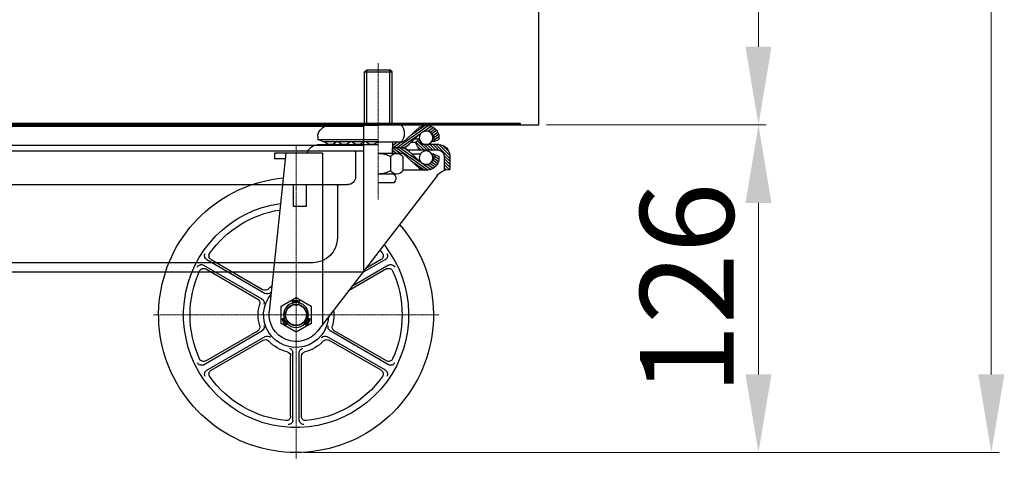
# Model space of a CAD drawing. Units: millimetres. Extents: x 44850 to 48829, y -138763 to -135920.
# Drawn here: x 48450 to 48829, y -138629 to -138457 of the extents above; entities that cross this region are included whole.
import ezdxf

# ---------------------------------------------------------------- set-up
doc = ezdxf.new("R2010")
doc.units = ezdxf.units.MM
doc.linetypes.add('CENTER', pattern=[7, 4, -1, 1, -1])
doc.linetypes.add('CENTER2', pattern=[1.125, 0.75, -0.125, 0.125, -0.125])
doc.layers.add('1', color=4, linetype='Continuous')
doc.layers.add('6', color=2, linetype='Continuous')
for name, color, linetype, lineweight in [('C', 1, 'CENTER2', 13), ('DI', 3, 'Continuous', 18), ('DR', 7, 'Continuous', 25)]:
    doc.layers.add(name, color=color, linetype=linetype, lineweight=lineweight)
doc.styles.get("Standard").update_dxf_attribs({"font": 'arial.ttf'})
doc.dimstyles.new('AM_ISO$0', dxfattribs={"dimtxt": 3.5, "dimasz": 2.5, "dimexe": 1, "dimexo": 1, "dimgap": 1.5, "dimtad": 1, "dimdec": 1, "dimdsep": 46, "dimtxsty": 'Standard', "dimcen": 0, "dimclrd": 256, "dimclre": 256, "dimclrt": 2, "dimadec": 0, "dimazin": 2, "dimtp": 0.1, "dimtm": 0.1, "dimtfac": 0.71, "dimtdec": 1, "dimtmove": 0, "dimatfit": 3, "dimfxl": 0, "dimlwd": -1, "dimlwe": -1, "dimarcsym": 0})

# ---------------------------------------------------------------- blocks, each defined once
blk = doc.blocks.new('SFDQWEWQEWQEWQ')
for p, q in [((120870.5, -52720.83), (120870, -52720.83)), ((120870, -52720.83), (120870, -53455.33)), ((120870.5, -52720.83), (120870.5, -53455.33))]:
    blk.add_line(p, q)
blk = doc.blocks.new('A$C7DB9325C')
h = blk.add_hatch()
h.set_pattern_fill('ANSI31', color=4, scale=0.3, style=0)
h.set_pattern_definition([(45, (-255.1919, -183.1203), (-0.6735192, 0.6735192), [])])
h.paths.add_polyline_path([(-80.87, 119.59), (-79.7, 122.09), (-81.36, 123.54), (-82.5, 121.04), (-90.4, 121.04, 0.414214), (-95.5, 115.94), (-95.5, 109.55, -0.094916), (-92.9, 109.12), (-92.9, 115.94, -0.414214), (-90.4, 118.44), (-82.68, 118.44, 0.291473)])
for p, q in [((-68.85, 154.59), (-67.85, 155.59)), ((-57.15, 155.59), (-67.85, 155.59)), ((-56.15, 154.59), (-57.15, 155.59)), ((-68.85, 130.19), (-68.85, 154.59)), ((-56.15, 154.59), (-68.85, 154.59)), ((-56.15, 130.19), (-56.15, 154.59)), ((-74, 122.19), (-81.6, 129.16)), ((-73, 130.19), (-62.5, 130.19)), ((-52, 130.19), (-62.5, 130.19)), ((-90.5, 124.98), (-90.5, 123.49)), ((-88.1, 122.49), (-90.5, 123.49)), ((-88.1, 123.89), (-88.1, 122.49)), ((-82.5, 121.04), (-81.36, 123.54)), ((-75.92, 120.42), (-82.18, 126.41)), ((-81.36, 123.54), (-79.7, 122.09)), ((-81.36, 123.54), (-79.17, 123.54)), ((-34.5, 123.49), (-62.5, 123.49)), ((-36.9, 122.49), (-34.5, 123.49)), ((-34.5, 124.98), (-34.5, 123.49)), ((-90.4, 121.04), (-82.5, 121.04)), ((-90.4, 118.44), (-76.25, 118.44)), ((-88.1, 122.49), (-87.27, 122.49)), ((-82.18, 112.76), (-75.92, 118.75)), ((-79.7, 122.09), (-77.67, 122.09)), ((-74, 122.19), (-62.5, 122.19)), ((-74, 122.19), (-69, 122.19)), ((-73.85, 119.59), (-69, 119.59)), ((-73.85, 119.59), (-69, 119.59)), ((-69, 122.19), (-69, 119.59)), ((-69, 116.99), (-69, 119.59)), ((-36.9, 122.49), (-62.5, 122.49)), ((-51.57, 122.49), (-62.5, 122.49)), ((-34.6, 121.04), (-62.5, 121.04)), ((-42, 121.03), (-43.07, 122.49)), ((-42, 121.03), (-43.07, 122.49)), ((-95.5, 115.94), (-95.5, 109.54)), ((-92.9, 115.94), (-92.9, 109.12)), ((-88.1, 116.69), (-90.5, 115.69)), ((-90.5, 115.69), (-90.5, 114.19)), ((-88.1, 116.69), (-88.1, 115.29)), ((-88.1, 116.69), (-87.27, 116.69)), ((-81.93, 116.69), (-78.08, 116.69)), ((-74, 116.99), (-81.6, 110.01)), ((-74, 116.99), (-62.5, 116.99)), ((-74, 116.99), (-73, 116.99)), ((-73.82, 115.57), (-73.82, 108.9)), ((-70.99, 116.99), (-62.5, 116.99)), ((-68.16, 115.57), (-68.16, 108.9)), ((-36.68, 117.04), (-14.5, 117.04)), ((-36.68, 117.04), (-14.5, 117.04)), ((-36.68, 117.04), (-36.68, 37.94)), ((-19.77, 117.04), (-12.09, 43.95)), ((-19.5, 114.44), (-14.5, 114.44)), ((-14.5, 117.04), (-14.5, 114.44)), ((-95.5, 109.54), (-94.87, 109.54)), ((-89.55, 106.53), (-34.42, 35.01)), ((-84.6, 109.19), (-73.82, 109.19)), ((-70.99, 107.49), (-62.5, 107.49)), ((-70.99, 107.49), (-62.5, 107.49)), ((-69.62, 103.49), (-62.5, 103.49)), ((-29.12, 102.44), (-29.12, 92.44)), ((-23.09, 102.44), (-23.09, 92.44)), ((-67.28, 65.4), (-50.29, 55.59)), ((-65.78, 68), (-55.1, 61.83)), ((-63.77, 67.99), (-56.7, 63.91)), ((16.78, 68), (-10.24, 52.4)), ((14.77, 67.99), (-9.32, 54.09)), ((18.28, 65.4), (-8.74, 49.8)), ((-66.27, 63.66), (-48.68, 53.51)), ((17.27, 63.66), (-6.82, 49.76)), ((-25.79, 47.26), (-26.22, 48.87)), ((-23.21, 47.26), (-22.78, 48.87)), ((-29.33, 41.14), (-30.93, 40.71)), ((-19.71, 41.15), (-18.07, 40.71)), ((-28.04, 38.9), (-29.21, 37.73)), ((-20.99, 38.93), (-19.79, 37.73)), ((-67.28, 19.47), (-40.26, 35.07)), ((-66.27, 21.21), (-42.18, 35.11)), ((-65.78, 16.87), (-38.76, 32.47)), ((16.78, 16.87), (-10.24, 32.47)), ((18.28, 19.47), (-8.74, 35.07)), ((17.27, 21.21), (-6.82, 35.11)), ((-63.77, 16.88), (-39.68, 30.78)), ((14.77, 16.88), (-9.32, 30.78)), ((-27, -4.35), (-27, 23.46)), ((-26, -6.09), (-26, 25.1)), ((-23, -6.09), (-23, 25.1)), ((-22, -4.35), (-22, 23.46))]:
    blk.add_line(p, q)
at = {"color": 4}
for p, q in [((-67.85, 130.19), (-67.85, 155.59)), ((-57.15, 130.19), (-57.15, 155.59)), ((-87.26, 126.16), (-89.39, 127.66)), ((-86.48, 126.84), (-88.71, 128.4)), ((-85.39, 127.29), (-87.87, 129.03)), ((-83.55, 127.22), (-86.87, 129.55)), ((-70.89, 119.59), (-85.62, 129.9)), ((-77.65, 125.54), (-83.96, 129.95)), ((-88.1, 123.09), (-90.5, 124.77)), ((-88.1, 124.31), (-90.36, 125.89)), ((-87.79, 125.31), (-89.95, 126.82)), ((-72.64, 119.59), (-81.61, 125.87)), ((-70.89, 119.59), (-85.62, 109.27)), ((-72.64, 119.59), (-81.61, 113.3)), ((-74.48, 119.65), (-76.87, 121.33)), ((-74.48, 119.52), (-76.87, 117.84)), ((-69.15, 119.59), (-72.86, 122.19)), ((-69.15, 119.59), (-72.86, 116.99)), ((-69, 120.7), (-71.12, 122.19)), ((-69, 118.47), (-71.12, 116.99)), ((-88.1, 116.08), (-90.5, 114.4)), ((-88.1, 114.86), (-90.36, 113.28)), ((-87.79, 113.86), (-89.95, 112.35)), ((-87.26, 113.01), (-89.39, 111.51)), ((-86.48, 112.33), (-88.71, 110.78)), ((-85.39, 111.88), (-87.87, 110.14)), ((-83.55, 111.95), (-86.87, 109.62)), ((-77.65, 113.63), (-83.96, 109.22))]:
    blk.add_line(p, q, dxfattribs=at)
at = {"color": 7}
blk.add_line((-72, 122.19), (-62.5, 122.19), dxfattribs=at)
at = {"linetype": 'ByBlock'}
for p, q in [((-29.12, 102.44), (-23.09, 102.44)), ((-29.12, 92.44), (-23.09, 92.44))]:
    blk.add_line(p, q, dxfattribs=at)
blk.add_lwpolyline([(-24.5, 50.44), (-31.43, 46.44), (-31.43, 38.44), (-24.5, 34.44), (-17.57, 38.44), (-17.57, 46.44)], close=True)
for centre, radius in [((-84.6, 124.21), 3.18), ((-84.6, 114.96), 3.18), ((-24.5, 42.44), 5.76)]:
    blk.add_circle(centre, radius)
for centre, radius, start, end in [((-84.6, 123.89), 6.1, 62.9127, 159.3065), ((-82.28, 128.43), 1, 47.4517, 62.9127), ((-68.42, 126.19), 6.08, 138.8879, 221.1121), ((-56.58, 126.19), 6.08, 38.6571, 41.1121), ((-40.4, 123.89), 6.1, 20.6935, 90), ((-87.5, 124.98), 3, 159.3065, 180), ((-88.5, 125.15), 2, 162.0302, 180), ((-84.6, 123.89), 3.5, 46.2371, 180), ((-37.5, 124.98), 3, 0, 20.6935), ((-90.4, 115.94), 5.1, 90, 180), ((-90.4, 115.94), 2.5, 90, 180), ((-82.68, 120.44), 2, 270, 335), ((-73.85, 122.59), 3, 226.2371, 270), ((-73.85, 116.59), 3, 90, 133.7629), ((-59.45, 124.21), 3.17, 212.8314, 327.1686), ((-53.1, 124.21), 3.17, 212.8314, 327.1686), ((-46.75, 124.21), 3.17, 212.8314, 327.1686), ((-40.4, 124.21), 3.17, 212.8314, 327.1686), ((-34.6, 115.94), 5.1, 12.4558, 90), ((-87.5, 114.19), 3, 180, 200.6935), ((-84.6, 115.29), 3.5, 180, 313.7629), ((-70.99, 113.45), 3.53, 36.769, 143.231), ((-62.5, 104.99), 12, 90, 118.1319), ((-95.3, 102.55), 7, 34.6833, 91.6384), ((-84.6, 115.29), 6.1, 200.6935, 297.0873), ((-82.28, 110.74), 1, 297.0873, 312.5483), ((-24.5, 42.44), 63.5, 138.8757, 84.6485), ((-70.99, 111.02), 3.53, 216.769, 323.231), ((-68.12, 105.49), 2.5, 126.8699, 233.1301), ((-62.5, 119.49), 12, 241.8681, 270), ((-24.5, 42.44), 52, 141.4093, 82.0925), ((-24.5, 42.44), 49, 35.4942, 81.2222), ((-64.78, 69.73), 2, 145.8749, 240), ((-62.77, 69.72), 2, 144.5058, 240), ((-24.5, 42.44), 49, 142.2718, 144.5058), ((13.77, 69.72), 2, 300, 35.4942), ((15.78, 69.73), 2, 300, 34.1251), ((-68.28, 63.67), 2, 60, 154.1251), ((-67.27, 61.93), 2, 60, 155.4942), ((18.27, 61.93), 2, 24.5058, 120), ((19.28, 63.67), 2, 25.8749, 120), ((-24.5, 42.44), 49, 155.4942, 204.5058), ((-24.5, 42.44), 49, 335.4942, 24.5058), ((-24.5, 42.44), 17.5, 43.3424, 50.4236), ((-24.5, 42.44), 15, 183.3343, 39.5698), ((-11.24, 54.13), 2, 221.4167, 300), ((-10.32, 55.82), 2, 223.3424, 300), ((-24.5, 42.44), 5, 105, 104.9909), ((-24.5, 42.44), 4.76, 105, 75), ((-24.5, 42.44), 6.66, 75, 105), ((-24.5, 42.44), 6.28, 75, 105), ((-7.74, 48.07), 2, 120, 198.5833), ((-5.82, 48.02), 2, 120, 196.6576), ((-24.5, 42.44), 17.5, 343.3424, 16.6576), ((-24.5, 42.44), 17.5, 172.7093, 196.6576), ((-24.52, 42.64), 12.5, 217.621, 5.9996), ((-43.18, 36.85), 2, 300, 16.6576), ((-41.26, 36.8), 2, 300, 18.5833), ((-24.5, 42.44), 6.66, 195, 225), ((-24.5, 42.44), 6.28, 195, 225), ((-24.5, 42.44), 6.28, 315, 345), ((-24.5, 42.44), 6.66, 315, 345), ((-7.74, 36.8), 2, 161.4167, 240), ((-5.82, 36.85), 2, 163.3424, 240), ((-37.76, 30.74), 2, 41.4167, 120), ((-11.24, 30.74), 2, 60, 138.5833), ((-38.68, 29.05), 2, 43.3424, 120), ((-24.5, 42.44), 17.5, 223.3424, 256.6576), ((-24.5, 42.44), 17.5, 283.3424, 316.6576), ((-10.32, 29.05), 2, 60, 136.6576), ((-29, 23.46), 2, 0, 76.6576), ((-28, 25.1), 2, 0, 78.5833), ((-21, 25.1), 2, 101.4167, 180), ((-20, 23.46), 2, 103.3424, 180), ((-68.28, 21.2), 2, 205.8749, 300), ((-67.27, 22.94), 2, 204.5058, 300), ((18.27, 22.94), 2, 240, 335.4942), ((19.28, 21.2), 2, 240, 334.1251), ((-64.78, 15.14), 2, 120, 214.1251), ((-62.77, 15.15), 2, 120, 215.4942), ((-24.5, 42.44), 49, 215.4942, 264.5058), ((-24.5, 42.44), 49, 275.4942, 324.5058), ((13.77, 15.15), 2, 324.5058, 60), ((15.78, 15.14), 2, 325.8749, 60), ((-29, -4.35), 2, 264.5058, 0), ((-20, -4.35), 2, 180, 275.4942), ((-28, -6.09), 2, 265.8749, 0), ((-21, -6.09), 2, 180, 274.1251)]:
    blk.add_arc(centre, radius, start, end)
at = {"layer": '1', "color": 7}
blk.add_line((-80.87, 119.59), (-79.7, 122.09), dxfattribs=at)
blk.add_arc((-24.5, 67.09), 20.09, 266.4845, 273.5155, dxfattribs=at)
at = {"layer": '6'}
for p, q in [((-84.6, 129.99), (-73.17, 129.99)), ((-40.4, 129.99), (-62.5, 129.99))]:
    blk.add_line(p, q, dxfattribs=at)
at = {"layer": 'C', "color": 1, "linetype": 'CENTER', "ltscale": 0.05}
for p, q in [((-62.5, 158.59), (-62.5, 95.51)), ((-24.5, 120.91), (-24.5, -24.06)), ((-90.47, 42.44), (41.47, 42.44))]:
    blk.add_line(p, q, dxfattribs=at)
at = {"layer": 'Defpoints', "color": 0, "linetype": 'ByBlock'}
for p in [(-90.4, 121.04), (-90.4, 121.04), (-82.5, 121.04), (-82.5, 121.04), (-82.5, 121.04), (-82.5, 121.04), (-79.7, 122.09), (-79.7, 122.09), (-34.6, 121.04), (-34.6, 121.04), (-34.6, 121.04), (-34.6, 121.04), (-34.6, 121.04), (-34.6, 121.04), (-34.6, 121.04), (-34.6, 121.04), (-14.5, 117.04), (-14.5, 117.04), (-95.5, 110.54), (-95.5, 109.74), (-26.12, 48.5), (-22.88, 48.5), (-22, 38.11), (-24.5, 29.94)]:
    blk.add_point(p, dxfattribs=at)
blk = doc.blocks.new('A$C0B4E5D02')
at = {"color": 0, "ltscale": 10}
for p, q in [((239.86, 22.83), (-260.14, 22.83)), ((239.86, 22.83), (239.86, -33.87)), ((239.86, 22.13), (-260.14, 22.13)), ((239.86, -33.87), (-260.14, -33.87))]:
    blk.add_line(p, q, dxfattribs=at)
blk = doc.blocks.new('A$C34CC47C8')
at = {"layer": 'DR'}
for p, q in [((-287.99, -42.84), (-287.99, -44.84)), ((-287.99, -42.84), (209.51, -42.84)), ((-287.99, -42.84), (-287.99, -44.84)), ((-37.99, -44.84), (-287.99, -44.84)), ((-284.99, -45.34), (-284.99, -54.84)), ((-37.99, -57.84), (-281.99, -57.84)), ((-277.99, -58.34), (-277.99, -78.34)), ((-268.49, -87.84), (143.51, -87.84))]:
    blk.add_line(p, q, dxfattribs=at)
for centre, radius, start, end in [((-285.49, -45.34), 0.5, 0, 90), ((-281.99, -54.84), 3, 180, 270), ((-278.49, -58.34), 0.5, 0, 90), ((-268.49, -78.34), 9.5, 180, 270)]:
    blk.add_arc(centre, radius, start, end, dxfattribs=at)
blk = doc.blocks.new('*D176')
at = {"layer": 'Defpoints', "color": 0, "transparency": 16777216}
for p in [(48649.35, -138497.31, 0), (48733.94, -138497.31), (48555.95, -138623.3, 0)]:
    blk.add_point(p, dxfattribs=at)
at = {"layer": 'DI', "color": 3, "transparency": 16777216}
for p, q in [((48652.35, -138497.31), (48736.94, -138497.31)), ((48733.94, -138593.3), (48733.94, -138527.31)), ((48558.95, -138623.3), (48736.94, -138623.3))]:
    blk.add_line(p, q, dxfattribs=at)
for points in [[(48728.94, -138527.31), (48738.94, -138527.31), (48733.94, -138497.31)], [(48728.94, -138593.3), (48738.94, -138593.3), (48733.94, -138623.3)]]:
    blk.add_solid(points, dxfattribs=at)
at = {"layer": 'DI', "color": 2, "transparency": 16777216, "insert": (48711.06, -138560.31), "char_height": 36, "attachment_point": 5, "rotation": 90}
blk.add_mtext('126', dxfattribs=at)
blk = doc.blocks.new('*D177')
at = {"layer": 'Defpoints', "color": 0, "transparency": 16777216}
for p in [(48649.35, -137983.91, 0), (48733.94, -137983.91), (48649.35, -138497.31, 0)]:
    blk.add_point(p, dxfattribs=at)
at = {"layer": 'DI', "color": 3, "transparency": 16777216}
for p, q in [((48652.35, -137983.91), (48736.94, -137983.91)), ((48733.94, -138467.31), (48733.94, -138013.91)), ((48652.35, -138497.31), (48736.94, -138497.31))]:
    blk.add_line(p, q, dxfattribs=at)
for points in [[(48728.94, -138013.91), (48738.94, -138013.91), (48733.94, -137983.91)], [(48728.94, -138467.31), (48738.94, -138467.31), (48733.94, -138497.31)]]:
    blk.add_solid(points, dxfattribs=at)
at = {"layer": 'DI', "color": 2, "transparency": 16777216, "insert": (48711.05, -138240.61), "char_height": 36, "attachment_point": 5, "rotation": 90}
blk.add_mtext('513.4', dxfattribs=at)
blk = doc.blocks.new('*D178')
at = {"layer": 'Defpoints', "color": 0, "transparency": 16777216}
for p in [(48649.35, -137983.91, 0), (48823.57, -137983.91), (48555.95, -138623.3, 0)]:
    blk.add_point(p, dxfattribs=at)
at = {"layer": 'DI', "color": 3, "transparency": 16777216}
for p, q in [((48652.35, -137983.91), (48826.57, -137983.91)), ((48823.57, -138593.3), (48823.57, -138013.91)), ((48558.95, -138623.3), (48826.57, -138623.3))]:
    blk.add_line(p, q, dxfattribs=at)
for points in [[(48818.57, -138013.91), (48828.57, -138013.91), (48823.57, -137983.91)], [(48818.57, -138593.3), (48828.57, -138593.3), (48823.57, -138623.3)]]:
    blk.add_solid(points, dxfattribs=at)
at = {"layer": 'DI', "color": 2, "transparency": 16777216, "insert": (48800.68, -138303.61), "char_height": 36, "attachment_point": 5, "rotation": 90}
blk.add_mtext('639.4', dxfattribs=at)

msp = doc.modelspace()

# ---------------------------------------------------------------- linework, layer by layer
for p, q in [((48649.35, -138497.31, 0), (48649.35, -138031.41, 0)), ((47904.85, -138497.31, 0), (48649.35, -138497.31, 0))]:
    msp.add_line(p, q)

# ---------------------------------------------------------------- block references
at = {"ltscale": 10, "xscale": -0.833, "yscale": 0.833, "zscale": 0.833}
msp.add_blockref('A$C7DB9325C', (48535.54, -138605.75, 0), dxfattribs=at)
at = {"color": 0, "ltscale": 10, "xscale": -1}
msp.add_blockref('A$C34CC47C8', (48293.86, -138462.47, 0), dxfattribs=at)
at = {"layer": '6', "color": 2, "ltscale": 10}
msp.add_blockref('A$C0B4E5D02', (48341.99, -138520.14, 0), dxfattribs=at)
at = {"layer": 'DR', "color": 6, "rotation": 270}
msp.add_blockref('SFDQWEWQEWQEWQ', (101363.17, -17626.81, 0), dxfattribs=at)

# ---------------------------------------------------------------- dimensions: what is measured, and where the dimension line sits
at = {"layer": 'DI'}
for base, p1, p2, picture, middle in [((48823.57, -137983.91), (48555.95, -138623.3, 0), (48649.35, -137983.91, 0), '*D178', (48800.68, -138303.61)), ((48733.94, -137983.91), (48649.35, -138497.31, 0), (48649.35, -137983.91, 0), '*D177', (48711.05, -138240.61)), ((48733.94, -138497.31), (48555.95, -138623.3, 0), (48649.35, -138497.31, 0), '*D176', (48711.06, -138560.31))]:
    dim = msp.add_linear_dim(base=base, p1=p1, p2=p2, angle=90, dimstyle='AM_ISO$0', override={"dimscale": 3, "dimtxt": 12, "dimasz": 10, "dimclrd": 3, "dimclre": 3, "dimadec": 8, "dimtp": 0.3, "dimtm": 0, "dimtdec": 8}, dxfattribs=at)
    dim.commit()
    dim.dimension.update_dxf_attribs({"geometry": picture, "text_midpoint": middle})

doc.saveas('drawing.dxf')
